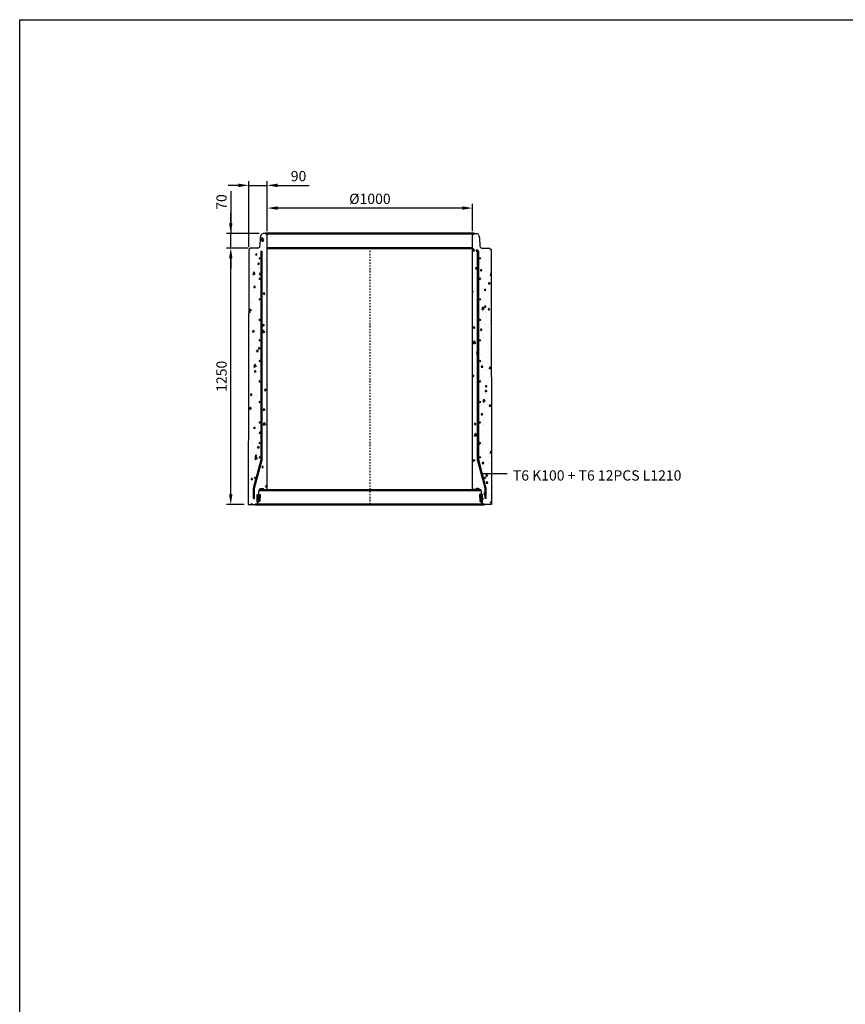
# Model space of a CAD drawing. Units: metres. Extents: x 49553 to 435588, y -83501 to 158050.
# Drawn here: x 130317 to 134338, y 42007 to 46804 of the extents above; entities that cross this region are included whole.
import ezdxf

# ---------------------------------------------------------------- set-up
doc = ezdxf.new("R2010")
doc.units = ezdxf.units.M
doc.header["$LTSCALE"] = 2
doc.header["$PDSIZE"] = 50
doc.linetypes.add('PKL', pattern=[7, 3, -2, 0, -2])
doc.layers.get('Defpoints').update_dxf_attribs({"color": 1, "linetype": 'CONTINUOUS'})
for name, color, linetype in [('_Ruskon Betoni -tiiviste', 7, 'CONTINUOUS'), ('R0PAPERI', 7, 'CONTINUOUS'), ('R3RAUDOITUS', 7, 'CONTINUOUS'), ('R5AINE', 253, 'CONTINUOUS'), ('R8MERKINNAT', 7, 'CONTINUOUS'), ('R8MITAT', 1, 'CONTINUOUS'), ('R8PUTKI', 5, 'CONTINUOUS')]:
    doc.layers.add(name, color=color, linetype=linetype)
doc.layers.add('AM_0', color=7, linetype='CONTINUOUS', lineweight=50)
doc.styles.add('S', font='istorak', dxfattribs={"width": 0.8})
doc.dimstyles.new('RAK_10', dxfattribs={"dimscale": 20, "dimtxt": 2.5, "dimasz": 2.5, "dimexe": 1, "dimexo": 1, "dimgap": 1, "dimtad": 1, "dimdec": 0, "dimzin": 0, "dimdsep": 46, "dimtxsty": 'S', "dimcen": 2.5, "dimclrd": 256, "dimclre": 256, "dimclrt": 7, "dimadec": 0, "dimazin": 0, "dimtp": 6, "dimtm": 6, "dimtfac": 1, "dimtdec": 0, "dimtofl": 0, "dimtmove": 1, "dimatfit": 3, "dimldrblk": 'NONE', "dimfxl": 2, "dimtolj": 1, "dimtzin": 0, "dimlwd": -1, "dimlwe": -1, "dimarcsym": 0})
pattern_1 = [(80, (22917.83, -37347.72), (82.873047, 38.64434), [9.525, -104.775]), (25, (22917.83, -37347.72), (-63.02475, 73.919247), [7.62, -83.82]), (130.451, (22924.74, -37344.5), (19.8488, 112.563376), [8.095, -89.045]), (76.1842, (22905.13, -37325.72), (127.89125, 49.5649), [14.2875, -157.1625]), (126.6356, (22915.79, -37321.59), (40.94266, 166.48947), [12.1425, -133.5675]), (21.184, (22905.13, -37325.72), (40.94293, 166.48937), [11.43, -125.73]), (51, (22919.306, -37324.87), (91.21755, -6.37855), [9.525, -104.775]), (356, (22919.31, -37324.87), (-19.28593, 95.206236), [7.62, -83.82]), (101.4514, (22926.91, -37325.4), (71.931337, 88.82776), [8.095, -89.045]), (67.5, (22917.832, -37347.72), (-19.801355, 37.385557), [0, -82.804, 0, -85.09, 0, -84.1375]), (37.5, (22917.832, -37347.72), (3.888619, 60.084377), [0, -48.514, 0, -80.899, 0, -32.0675]), (357.5, (22893.306, -37361.88), (60.144636, 31.41703), [0, -31.75, 0, -99.06, 0, -131.445]), (347.5, (22882.31, -37368.23), (57.785194, 48.04229), [0, -41.275, 0, -65.786, 0, -93.345])]

# ---------------------------------------------------------------- blocks, each defined once
blk = doc.blocks.new('*D305')
at = {"layer": 'Defpoints', "color": 0, "transparency": 16777216}
for p in [(131345.1, 45691.3), (131448.1, 45691.3), (131430.4, 44441.3)]:
    blk.add_point(p, dxfattribs=at)
at = {"layer": 'R8MITAT', "transparency": 16777216}
for p, q in [((131428.1, 45691.3), (131325.1, 45691.3)), ((131345.1, 44491.3), (131345.1, 45641.3)), ((131410.4, 44441.3), (131325.1, 44441.3))]:
    blk.add_line(p, q, dxfattribs=at)
for points in [[(131336.8, 45641.3), (131353.4, 45641.3), (131345.1, 45691.3)], [(131336.8, 44491.3), (131353.4, 44491.3), (131345.1, 44441.3)]]:
    blk.add_solid(points, dxfattribs=at)
at = {"layer": 'R8MITAT', "color": 7, "transparency": 16777216, "insert": (131300.1, 45066.3), "char_height": 50, "attachment_point": 5, "rotation": 90, "style": 'S'}
blk.add_mtext('\\A1;1250', dxfattribs=at)
blk = doc.blocks.new('_None')
blk = doc.blocks.new('*D306')
at = {"layer": 'Defpoints', "color": 0, "transparency": 16777216}
for p in [(131345.1, 45761.3), (131503.6, 45761.3), (131440.5, 45691.3)]:
    blk.add_point(p, dxfattribs=at)
at = {"layer": 'R8MITAT', "transparency": 16777216}
for p, q in [((131345.1, 45967.8), (131345.1, 45761.3)), ((131345.1, 45811.3), (131345.1, 45861.3)), ((131483.6, 45761.3), (131325.1, 45761.3)), ((131345.1, 45691.3), (131345.1, 45761.3)), ((131420.5, 45691.3), (131325.1, 45691.3)), ((131345.1, 45641.3), (131345.1, 45591.3))]:
    blk.add_line(p, q, dxfattribs=at)
for points in [[(131336.8, 45811.3), (131353.4, 45811.3), (131345.1, 45761.3)], [(131336.8, 45641.3), (131353.4, 45641.3), (131345.1, 45691.3)]]:
    blk.add_solid(points, dxfattribs=at)
at = {"layer": 'R8MITAT', "color": 7, "transparency": 16777216, "insert": (131300.1, 45915.4), "char_height": 50, "attachment_point": 5, "rotation": 90, "style": 'S'}
blk.add_mtext('\\A1;70', dxfattribs=at)
blk = doc.blocks.new('*D307')
at = {"layer": 'Defpoints', "color": 0, "linetype": 'Continuous', "transparency": 16777216}
for p in [(131432.8, 45996.6), (131522.9, 45753.3), (131432.8, 45675.3)]:
    blk.add_point(p, dxfattribs=at)
at = {"layer": 'R8MITAT', "transparency": 16777216}
for p, q in [((131432.8, 45695.3), (131432.8, 46016.6)), ((131522.9, 45773.3), (131522.9, 46016.6)), ((131382.8, 45996.6), (131332.8, 45996.6)), ((131432.8, 45996.6), (131522.9, 45996.6)), ((131572.9, 45996.6), (131727.6, 45996.6))]:
    blk.add_line(p, q, dxfattribs=at)
at = {"layer": 'R8MITAT', "linetype": 'Continuous', "transparency": 16777216}
for points in [[(131382.8, 46004.9), (131382.8, 45988.2), (131432.8, 45996.6)], [(131572.9, 46004.9), (131572.9, 45988.2), (131522.9, 45996.6)]]:
    blk.add_solid(points, dxfattribs=at)
at = {"layer": 'R8MITAT', "color": 7, "linetype": 'Continuous', "transparency": 16777216, "insert": (131675.2, 46041.6), "char_height": 50, "attachment_point": 5, "style": 'S'}
blk.add_mtext('\\A1;90', dxfattribs=at)
blk = doc.blocks.new('*D308')
at = {"layer": 'Defpoints', "color": 0, "linetype": 'Continuous', "transparency": 16777216}
for p in [(131522.9, 45885.9), (131522.9, 45753.3), (132522.9, 45753.3)]:
    blk.add_point(p, dxfattribs=at)
at = {"layer": 'R8MITAT', "transparency": 16777216}
for p, q in [((131522.9, 45773.3), (131522.9, 45905.9)), ((132522.9, 45773.3), (132522.9, 45905.9)), ((132472.9, 45885.9), (131572.9, 45885.9))]:
    blk.add_line(p, q, dxfattribs=at)
at = {"layer": 'R8MITAT', "linetype": 'Continuous', "transparency": 16777216}
for points in [[(131572.9, 45894.3), (131572.9, 45877.6), (131522.9, 45885.9)], [(132472.9, 45894.3), (132472.9, 45877.6), (132522.9, 45885.9)]]:
    blk.add_solid(points, dxfattribs=at)
at = {"layer": 'R8MITAT', "color": 7, "linetype": 'Continuous', "transparency": 16777216, "insert": (132022.9, 45930.9), "char_height": 50, "attachment_point": 5, "style": 'S'}
blk.add_mtext('\\A1;{Ø}1000', dxfattribs=at)

msp = doc.modelspace()

# ---------------------------------------------------------------- hatches: boundary and pattern name
at = {"layer": '_Ruskon Betoni -tiiviste'}
h = msp.add_hatch(color=256, dxfattribs=at)
h.dxf.hatch_style = 1
h.paths.add_polyline_path([(131488.28, 44490.52), (131476.64, 44490.52), (131474.27, 44490.52), (131474.27, 44453.72), (131479.3, 44453.72), (131487.17, 44458.72)])
h = msp.add_hatch(color=256, dxfattribs=at)
h.dxf.hatch_style = 1
h.paths.add_polyline_path([(132558.12, 44458.72), (132566, 44453.72), (132571.02, 44453.72), (132571.02, 44490.52), (132568.65, 44490.52), (132557.01, 44490.52)])
at = {"layer": 'R5AINE'}
h = msp.add_hatch(dxfattribs=at)
h.set_pattern_fill('AR-CONC', color=256, scale=0.5, angle=30)
h.set_pattern_definition(pattern_1)
edge = h.paths.add_edge_path()
edge.add_arc((131488.51, 45081.34), 4, -180, 0, ccw=False)
edge.add_arc((131488.51, 45081.34), 4, 0, 180, ccw=False)
edge.add_line((131492.51, 45081.34), (131492.51, 45221.34))
edge.add_arc((131488.51, 45221.34), 4, -180, 0, ccw=False)
edge.add_arc((131488.51, 45221.34), 4, 0, 180, ccw=False)
edge.add_line((131492.51, 45221.34), (131492.51, 45361.34))
edge.add_arc((131488.51, 45361.34), 4, -180, 0, ccw=False)
edge.add_arc((131488.51, 45361.34), 4, 0, 180, ccw=False)
edge.add_line((131492.51, 45361.34), (131492.51, 45501.34))
edge.add_arc((131488.51, 45501.34), 4, -180, 0, ccw=False)
edge.add_arc((131488.51, 45501.34), 4, 0, 180, ccw=False)
edge.add_line((131492.51, 45501.34), (131492.51, 45641.34))
edge.add_arc((131488.51, 45641.34), 4, -180, 0, ccw=False)
edge.add_arc((131488.51, 45641.34), 4, 0, 180, ccw=False)
edge.add_line((131492.51, 45641.34), (131492.51, 45676.34))
edge.add_line((131492.51, 45676.34), (131498.51, 45676.34))
edge.add_line((131498.51, 45676.34), (131498.51, 44629.96))
edge.add_line((131498.51, 44629.96), (131461.36, 44491.34))
edge.add_line((131461.36, 44491.34), (131461.36, 44441.34))
edge.add_line((131461.36, 44441.34), (131466.19, 44441.34))
edge.add_arc((131466.19, 44456.34), 15, 270, 325)
edge.add_line((131478.48, 44447.74), (131478.95, 44467.15))
edge.add_line((131478.95, 44467.15), (131480.17, 44502))
edge.add_arc((131500.03, 44502.05), 19.86, 70.62749, 180.12802, ccw=False)
edge.add_line((131506.61, 44520.78), (131522.38, 44520.78))
edge.add_line((131522.38, 44520.78), (131522.51, 45753.34))
edge.add_line((131522.51, 45753.34), (131514.51, 45761.34))
edge.add_line((131514.51, 45761.34), (131503.64, 45761.34))
edge.add_arc((131503.64, 45748.34), 13, 90, 165)
edge.add_line((131491.09, 45751.71), (131488.31, 45741.34))
edge.add_line((131488.31, 45741.34), (131486.9, 45700.99))
edge.add_arc((131476.91, 45701.34), 10, 270, 358, ccw=False)
edge.add_line((131476.91, 45691.34), (131440.51, 45691.34))
edge.add_line((131440.51, 45691.34), (131432.49, 45683.34))
edge.add_line((131432.49, 45683.34), (131430.42, 44441.34))
edge.add_line((131430.42, 44441.34), (131455.36, 44441.34))
edge.add_line((131455.36, 44441.34), (131455.36, 44492.13))
edge.add_line((131455.36, 44492.13), (131468.55, 44541.34))
edge.add_arc((131464.55, 44541.34), 4, -180, 0, ccw=False)
edge.add_arc((131464.55, 44541.34), 4, 0, 180, ccw=False)
edge.add_line((131468.55, 44541.34), (131492.51, 44630.75))
edge.add_line((131492.51, 44630.75), (131492.51, 44661.34))
edge.add_arc((131488.51, 44661.34), 4, -180, 0, ccw=False)
edge.add_arc((131488.51, 44661.34), 4, 0, 180, ccw=False)
edge.add_line((131492.51, 44661.34), (131492.51, 44801.34))
edge.add_arc((131488.51, 44801.34), 4, -180, 0, ccw=False)
edge.add_arc((131488.51, 44801.34), 4, 0, 180, ccw=False)
edge.add_line((131492.51, 44801.34), (131492.51, 44941.34))
edge.add_arc((131488.51, 44941.34), 4, -180, 0, ccw=False)
edge.add_arc((131488.51, 44941.34), 4, 0, 180, ccw=False)
edge.add_line((131492.51, 44941.34), (131492.51, 45081.34))
h = msp.add_hatch(dxfattribs=at)
h.set_pattern_fill('AR-CONC', color=256, scale=0.5, angle=30)
h.set_pattern_definition(pattern_1)
edge = h.paths.add_edge_path()
edge.add_arc((132556.78, 45081.34), 4, 540, 720)
edge.add_arc((132556.78, 45081.34), 4, 360, 540)
edge.add_line((132552.78, 45081.34), (132552.78, 45221.34))
edge.add_arc((132556.78, 45221.34), 4, 540, 720)
edge.add_arc((132556.78, 45221.34), 4, 360, 540)
edge.add_line((132552.78, 45221.34), (132552.78, 45361.34))
edge.add_arc((132556.78, 45361.34), 4, 540, 720)
edge.add_arc((132556.78, 45361.34), 4, 360, 540)
edge.add_line((132552.78, 45361.34), (132552.78, 45501.34))
edge.add_arc((132556.78, 45501.34), 4, 540, 720)
edge.add_arc((132556.78, 45501.34), 4, 360, 540)
edge.add_line((132552.78, 45501.34), (132552.78, 45641.34))
edge.add_arc((132556.78, 45641.34), 4, 540, 720)
edge.add_arc((132556.78, 45641.34), 4, 360, 540)
edge.add_line((132552.78, 45641.34), (132552.78, 45676.34))
edge.add_line((132552.78, 45676.34), (132546.78, 45676.34))
edge.add_line((132546.78, 45676.34), (132546.78, 44629.96))
edge.add_line((132546.78, 44629.96), (132583.93, 44491.34))
edge.add_line((132583.93, 44491.34), (132583.93, 44441.34))
edge.add_line((132583.93, 44441.34), (132579.1, 44441.34))
edge.add_arc((132579.1, 44456.34), 15, 215, 270, ccw=False)
edge.add_line((132566.81, 44447.74), (132566.34, 44467.15))
edge.add_line((132566.34, 44467.15), (132565.12, 44502))
edge.add_arc((132545.27, 44502.05), 19.86, 359.87198, 469.37251)
edge.add_line((132538.68, 44520.78), (132522.91, 44520.78))
edge.add_line((132522.91, 44520.78), (132522.78, 45753.34))
edge.add_line((132522.78, 45753.34), (132530.78, 45761.34))
edge.add_line((132530.78, 45761.34), (132541.65, 45761.34))
edge.add_arc((132541.65, 45748.34), 13, 375, 450, ccw=False)
edge.add_line((132554.2, 45751.71), (132556.98, 45741.34))
edge.add_line((132556.98, 45741.34), (132558.39, 45700.99))
edge.add_arc((132568.38, 45701.34), 10, 182, 270)
edge.add_line((132568.38, 45691.34), (132604.78, 45691.34))
edge.add_line((132604.78, 45691.34), (132612.8, 45683.34))
edge.add_line((132612.8, 45683.34), (132614.87, 44441.34))
edge.add_line((132614.87, 44441.34), (132589.93, 44441.34))
edge.add_line((132589.93, 44441.34), (132589.93, 44492.13))
edge.add_line((132589.93, 44492.13), (132576.74, 44541.34))
edge.add_arc((132580.74, 44541.34), 4, 540, 720)
edge.add_arc((132580.74, 44541.34), 4, 360, 540)
edge.add_line((132576.74, 44541.34), (132552.78, 44630.75))
edge.add_line((132552.78, 44630.75), (132552.78, 44661.34))
edge.add_arc((132556.78, 44661.34), 4, 540, 720)
edge.add_arc((132556.78, 44661.34), 4, 360, 540)
edge.add_line((132552.78, 44661.34), (132552.78, 44801.34))
edge.add_arc((132556.78, 44801.34), 4, 540, 720)
edge.add_arc((132556.78, 44801.34), 4, 360, 540)
edge.add_line((132552.78, 44801.34), (132552.78, 44941.34))
edge.add_arc((132556.78, 44941.34), 4, 540, 720)
edge.add_arc((132556.78, 44941.34), 4, 360, 540)
edge.add_line((132552.78, 44941.34), (132552.78, 45081.34))

# ---------------------------------------------------------------- linework, layer by layer
at = {"layer": '_Ruskon Betoni -tiiviste'}
for points in [[(131488.28, 44490.52), (131487.17, 44458.72), (131479.3, 44453.72), (131474.27, 44453.72), (131474.27, 44490.52), (131476.64, 44490.52), (131476.64, 44490.52), (131488.28, 44490.52)], [(132557.01, 44490.52), (132558.12, 44458.72), (132566, 44453.72), (132571.02, 44453.72), (132571.02, 44490.52), (132568.65, 44490.52), (132568.65, 44490.52), (132557.01, 44490.52)]]:
    msp.add_lwpolyline(points, dxfattribs=at)
at = {"layer": 'AM_0'}
for p, q in [((131514.51, 45761.34), (132530.78, 45761.34)), ((131522.52, 45691.34), (132522.77, 45691.34)), ((131482.21, 44511.34), (132563.08, 44511.34)), ((131463.96, 44441.34), (132581.33, 44441.34))]:
    msp.add_line(p, q, dxfattribs=at)
at = {"layer": 'R0PAPERI', "color": 6}
for p, q in [((131530.38, 45761.34), (131530.38, 45761.34)), ((131522.65, 45134.24), (131522.65, 45134.24)), ((132522.65, 45134.24), (132522.65, 45134.24))]:
    msp.add_line(p, q, dxfattribs=at)
at = {"layer": 'R0PAPERI', "color": 3, "linetype": 'Continuous'}
msp.add_lwpolyline([(130317.03, 46803.55), (138559.19, 46803.55), (138559.19, 39641.49), (130317.03, 39641.49)], close=True, dxfattribs=at)
at = {"layer": 'R3RAUDOITUS'}
for p, q in [((131492.51, 45676.34), (131498.51, 45676.34)), ((132552.78, 45676.34), (132546.78, 45676.34)), ((131455.36, 44471.34), (131461.36, 44471.34)), ((132589.93, 44471.34), (132583.93, 44471.34))]:
    msp.add_line(p, q, dxfattribs=at)
for points in [[(131455.36, 44471.34), (131455.36, 44522.13), (131492.51, 44660.75), (131492.51, 45676.34)], [(131461.36, 44471.34), (131461.36, 44521.34), (131498.51, 44659.96), (131498.51, 45676.34)], [(132583.93, 44471.34), (132583.93, 44521.34), (132546.78, 44659.96), (132546.78, 45676.34)], [(132589.93, 44471.34), (132589.93, 44522.13), (132552.78, 44660.75), (132552.78, 45676.34)]]:
    msp.add_lwpolyline(points, dxfattribs=at)
for centre in [(131488.51, 45641.34), (132556.78, 45641.34), (131488.51, 45541.34), (132556.78, 45541.34), (131488.51, 45441.34), (132556.78, 45441.34), (131488.51, 45341.34), (132556.78, 45341.34), (131488.51, 45241.34), (132556.78, 45241.34), (131488.51, 45141.34), (132556.78, 45141.34), (131488.51, 45041.34), (132556.78, 45041.34), (131488.51, 44941.34), (132556.78, 44941.34), (131488.51, 44841.34), (132556.78, 44841.34), (131488.51, 44741.34), (132556.78, 44741.34), (131488.51, 44671.34), (132556.78, 44671.34), (131464.55, 44571.34), (132580.74, 44571.34)]:
    msp.add_circle(centre, 4, dxfattribs=at)
at = {"layer": 'R8MERKINNAT', "color": 1, "linetype": 'PKL'}
msp.add_line((132022.65, 45691.34), (132022.65, 44441.34), dxfattribs=at)
at = {"layer": 'R8MERKINNAT', "color": 1}
msp.add_lwpolyline([(132690.82, 44591.44), (132571.36, 44591.44)], dxfattribs=at)
at = {"layer": 'R8PUTKI'}
for p, q in [((131514.51, 45761.34), (131503.64, 45761.34)), ((131522.51, 45753.34), (131514.51, 45761.34)), ((132522.78, 45753.34), (132530.78, 45761.34)), ((132530.78, 45761.34), (132541.65, 45761.34)), ((131488.31, 45741.34), (131486.9, 45700.99)), ((131491.09, 45751.71), (131488.31, 45741.34)), ((131522.79, 44515.34), (131522.51, 45753.34)), ((132522.51, 44515.34), (132522.78, 45753.34)), ((132554.2, 45751.71), (132556.98, 45741.34)), ((132556.98, 45741.34), (132558.39, 45700.99)), ((131432.49, 45683.34), (131430.42, 44441.34)), ((131440.51, 45691.34), (131432.49, 45683.34)), ((131476.91, 45691.34), (131440.51, 45691.34)), ((132568.38, 45691.34), (132604.78, 45691.34)), ((132604.78, 45691.34), (132612.8, 45683.34)), ((132612.8, 45683.34), (132614.87, 44441.34)), ((131495.92, 44519.08), (131503.63, 44519.08)), ((131503.63, 44519.08), (131507.37, 44515.34)), ((131507.37, 44515.34), (131522.79, 44515.34)), ((132537.92, 44515.34), (132522.51, 44515.34)), ((132541.66, 44519.08), (132537.92, 44515.34)), ((132549.38, 44519.08), (132541.66, 44519.08)), ((131430.42, 44441.34), (131463.96, 44441.34)), ((131475.37, 44448.11), (131479.3, 44453.72)), ((132569.92, 44448.11), (132566, 44453.72)), ((132614.87, 44441.34), (132581.33, 44441.34))]:
    msp.add_line(p, q, dxfattribs=at)
for points in [[(131495.92, 44519.08, 0.40555), (131480.13, 44503.76), (131479.74, 44490.52)], [(132549.38, 44519.08, -0.40555), (132565.16, 44503.76), (132565.83, 44481.3)]]:
    msp.add_lwpolyline(points, format="xyb", dxfattribs=at)
for centre, radius, start, end in [((131503.64, 45748.34), 13, 90, 165), ((132541.65, 45748.34), 13, 15, 90), ((131476.91, 45701.34), 10, 270, 358), ((132568.38, 45701.34), 10, 182, 270), ((131462.73, 44456.41), 15.12, 274.64776, 326.67416), ((132582.56, 44456.41), 15.12, 213.32584, 265.35224)]:
    msp.add_arc(centre, radius, start, end, dxfattribs=at)

# ---------------------------------------------------------------- texts
at = {"layer": 'R8MERKINNAT', "insert": (132719.34, 44608.53), "char_height": 50, "attachment_point": 1, "style": 'S'}
msp.add_mtext_dynamic_manual_height_columns('T6 K100 + T6 12PCS L1210', width=1011.3133, gutter_width=1, heights=[0], dxfattribs=at)

# ---------------------------------------------------------------- dimensions: what is measured, and where the dimension line sits
at = {"layer": 'R8MITAT', "linetype": 'Continuous'}
dim = msp.add_linear_dim(base=(131432.84, 45996.57), p1=(131522.85, 45753.34), p2=(131432.84, 45675.34), angle=180, dimstyle='RAK_10', override={"dimtofl": 1, "dimtmove": 0}, dxfattribs=at)
dim.commit()
dim.dimension.update_dxf_attribs({"geometry": '*D307', "text_midpoint": (131675.24, 45996.57), "dimtype": 160})
at = {"layer": 'R8MITAT'}
dim = msp.add_linear_dim(base=(131345.09, 45761.34), p1=(131440.51, 45691.34), p2=(131503.64, 45761.34), angle=90, dimstyle='RAK_10', dxfattribs=at)
dim.commit()
dim.dimension.update_dxf_attribs({"geometry": '*D306', "text_midpoint": (131345.74, 45915.38), "dimtype": 160})
at = {"layer": 'R8MITAT', "linetype": 'Continuous'}
dim = msp.add_linear_dim(base=(131522.85, 45885.94), p1=(132522.85, 45753.34), p2=(131522.85, 45753.34), angle=180, text='{Ø}<>', dimstyle='RAK_10', dxfattribs=at)
dim.commit()
dim.dimension.update_dxf_attribs({"geometry": '*D308', "text_midpoint": (132022.85, 45930.94)})
at = {"layer": 'R8MITAT'}
dim = msp.add_linear_dim(base=(131345.09, 45691.34), p1=(131430.42, 44441.34), p2=(131448.13, 45691.34), angle=90, dimstyle='RAK_10', dxfattribs=at)
dim.commit()
dim.dimension.update_dxf_attribs({"geometry": '*D305', "text_midpoint": (131300.09, 45066.34)})

doc.saveas('drawing.dxf')
